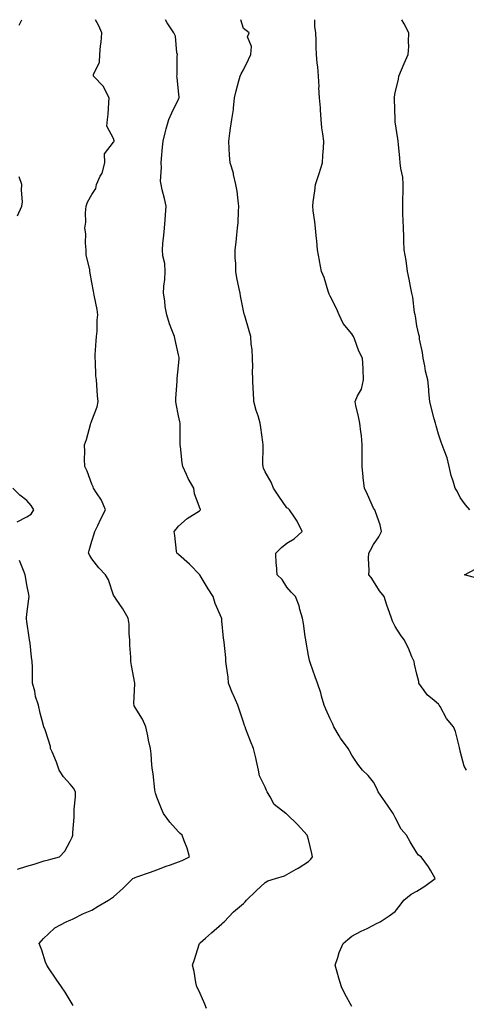
# Model space of a CAD drawing. Units: inches. Extents: x 899843 to 902483, y 7366538 to 7369178.
# Drawn here: x 900155 to 900361, y 7368724 to 7369178 of the extents above; entities that cross this region are included whole.
import ezdxf

# ---------------------------------------------------------------- set-up
doc = ezdxf.new("R2010")
doc.units = ezdxf.units.IN
doc.header["$MEASUREMENT"] = 0
doc.layers.add('Contour_89987366', color=7, linetype='Continuous', true_color=0xd290c7)

msp = doc.modelspace()

# ---------------------------------------------------------------- linework, layer by layer
at = {"layer": 'Contour_89987366'}
for points in [[(900154.53, 7369175.44, 3407), (900155.67, 7369178, 3407)], [(900179.44, 7368723.3, 3406), (900178.05, 7368725.66, 3406), (900175.65, 7368729.53, 3406), (900174.1, 7368731.92, 3406), (900171.61, 7368735.48, 3406), (900168.05, 7368740.72, 3406), (900167.54, 7368741.41, 3406), (900167.19, 7368741.92, 3406), (900166.71, 7368743.26, 3406), (900164.95, 7368748.82, 3406), (900163.72, 7368751.92, 3406), (900165.78, 7368754.19, 3406), (900168.05, 7368756.44, 3406), (900170.9, 7368759.07, 3406), (900176.14, 7368761.92, 3406), (900177.5, 7368762.47, 3406), (900178.05, 7368762.7, 3406), (900179.49, 7368763.36, 3406), (900184.26, 7368765.71, 3406), (900188.05, 7368767.23, 3406), (900190.88, 7368769.09, 3406), (900195.72, 7368771.92, 3406), (900197.18, 7368772.79, 3406), (900198.05, 7368773.4, 3406), (900202.51, 7368777.46, 3406), (900207.01, 7368781.92, 3406), (900207.74, 7368782.23, 3406), (900208.05, 7368782.37, 3406), (900208.76, 7368782.63, 3406), (900215.14, 7368784.82, 3406), (900218.05, 7368785.94, 3406), (900222.37, 7368787.6, 3406), (900224.38, 7368788.25, 3406), (900228.05, 7368789.54, 3406), (900229.75, 7368790.22, 3406), (900233.05, 7368791.92, 3406), (900231.96, 7368795.83, 3406), (900230.64, 7368799.33, 3406), (900229.79, 7368801.92, 3406), (900228.8, 7368802.67, 3406), (900228.05, 7368803.38, 3406), (900223.97, 7368807.84, 3406), (900221.05, 7368811.92, 3406), (900220.22, 7368814.1, 3406), (900218.05, 7368819.41, 3406), (900217.42, 7368821.29, 3406), (900217.32, 7368821.92, 3406), (900217.17, 7368822.8, 3406), (900216.37, 7368830.24, 3406), (900216.02, 7368831.92, 3406), (900215.73, 7368834.24, 3406), (900215.46, 7368839.33, 3406), (900215.07, 7368841.92, 3406), (900214.24, 7368845.73, 3406), (900213.82, 7368847.69, 3406), (900212.88, 7368851.92, 3406), (900211.46, 7368855.33, 3406), (900208.05, 7368860.75, 3406), (900207.62, 7368861.49, 3406), (900207.49, 7368861.92, 3406), (900207.45, 7368862.52, 3406), (900207.91, 7368871.79, 3406), (900207.9, 7368871.92, 3406), (900206.34, 7368880.21, 3406), (900206, 7368881.92, 3406), (900205.96, 7368884.01, 3406), (900205.59, 7368889.46, 3406), (900205.55, 7368891.92, 3406), (900205.19, 7368894.78, 3406), (900205.27, 7368899.14, 3406), (900204.79, 7368901.92, 3406), (900202.39, 7368906.26, 3406), (900199.31, 7368910.66, 3406), (900198.47, 7368911.92, 3406), (900198.27, 7368912.14, 3406), (900198.05, 7368912.59, 3406), (900195.72, 7368919.59, 3406), (900194.4, 7368921.92, 3406), (900191.24, 7368925.11, 3406), (900188.05, 7368929.35, 3406), (900187.08, 7368930.95, 3406), (900186.53, 7368931.92, 3406), (900186.77, 7368933.2, 3406), (900188.05, 7368937.43, 3406), (900189.13, 7368940.84, 3406), (900189.48, 7368941.92, 3406), (900190.8, 7368944.68, 3406), (900192.24, 7368947.73, 3406), (900194.35, 7368951.92, 3406), (900192.47, 7368956.35, 3406), (900190.12, 7368959.85, 3406), (900188.87, 7368961.92, 3406), (900188.63, 7368962.5, 3406), (900188.05, 7368963.82, 3406), (900185.87, 7368969.74, 3406), (900184.84, 7368971.92, 3406), (900184.66, 7368975.31, 3406), (900184.87, 7368978.74, 3406), (900184.66, 7368981.92, 3406), (900185.55, 7368984.42, 3406), (900187.4, 7368991.27, 3406), (900187.6, 7368991.92, 3406), (900187.72, 7368992.25, 3406), (900188.05, 7368993.07, 3406), (900190.46, 7368999.51, 3406), (900190.91, 7369001.92, 3406), (900190.66, 7369004.53, 3406), (900190.31, 7369009.66, 3406), (900190.11, 7369011.92, 3406), (900189.92, 7369013.79, 3406), (900189.66, 7369020.31, 3406), (900189.51, 7369021.92, 3406), (900189.63, 7369023.5, 3406), (900190.08, 7369029.89, 3406), (900190.24, 7369031.92, 3406), (900190.44, 7369034.32, 3406), (900190.54, 7369039.43, 3406), (900190.81, 7369041.92, 3406), (900190.43, 7369044.31, 3406), (900189.09, 7369050.88, 3406), (900188.91, 7369051.92, 3406), (900188.85, 7369052.72, 3406), (900188.05, 7369056.76, 3406), (900187.25, 7369061.12, 3406), (900187.15, 7369061.92, 3406), (900187.12, 7369062.85, 3406), (900185.46, 7369069.33, 3406), (900185.42, 7369071.92, 3406), (900185.03, 7369074.94, 3406), (900185.33, 7369079.2, 3406), (900184.75, 7369081.92, 3406), (900185.32, 7369084.65, 3406), (900185.09, 7369088.96, 3406), (900185.48, 7369091.92, 3406), (900186.08, 7369093.9, 3406), (900188.05, 7369097.35, 3406), (900189.83, 7369100.15, 3406), (900190.17, 7369101.92, 3406), (900191.9, 7369105.77, 3406), (900192.76, 7369107.21, 3406), (900193.97, 7369111.92, 3406), (900193.83, 7369116.14, 3406), (900198.05, 7369121.45, 3406), (900198.23, 7369121.74, 3406), (900198.29, 7369121.92, 3406), (900198.28, 7369122.15, 3406), (900198.05, 7369123.18, 3406), (900194.98, 7369128.85, 3406), (900195.33, 7369131.92, 3406), (900195.59, 7369134.38, 3406), (900195.85, 7369139.73, 3406), (900196.07, 7369141.92, 3406), (900193.84, 7369146.14, 3406), (900193.4, 7369147.26, 3406), (900188.76, 7369151.92, 3406), (900188.85, 7369152.72, 3406), (900191.56, 7369158.41, 3406), (900191.71, 7369161.92, 3406), (900192.02, 7369165.9, 3406), (900192.28, 7369167.68, 3406), (900192.57, 7369171.92, 3406), (900191.31, 7369175.18, 3406), (900189.68, 7369178, 3406)], [(900240.9, 7368721.92, 3405), (900240.13, 7368724.01, 3405), (900238.05, 7368728.81, 3405), (900237.04, 7368730.92, 3405), (900236.49, 7368731.92, 3405), (900236.05, 7368733.92, 3405), (900235.21, 7368739.08, 3405), (900234.49, 7368741.92, 3405), (900235.42, 7368744.55, 3405), (900237.62, 7368751.49, 3405), (900237.76, 7368751.92, 3405), (900237.93, 7368752.04, 3405), (900238.05, 7368752.16, 3405), (900240.55, 7368754.42, 3405), (900243.18, 7368756.8, 3405), (900248.05, 7368760.96, 3405), (900248.54, 7368761.43, 3405), (900249.03, 7368761.92, 3405), (900253.47, 7368766.5, 3405), (900258.05, 7368770.3, 3405), (900258.81, 7368771.16, 3405), (900259.47, 7368771.92, 3405), (900263.83, 7368776.14, 3405), (900268.05, 7368780.02, 3405), (900269.19, 7368780.78, 3405), (900272.71, 7368781.92, 3405), (900276.89, 7368783.08, 3405), (900278.05, 7368783.69, 3405), (900282.29, 7368786.16, 3405), (900283.26, 7368786.71, 3405), (900288.05, 7368789.73, 3405), (900289.13, 7368790.83, 3405), (900289.82, 7368791.92, 3405), (900289.5, 7368793.37, 3405), (900288.05, 7368799.88, 3405), (900287.53, 7368801.4, 3405), (900287.46, 7368801.92, 3405), (900282.92, 7368806.79, 3405), (900278.05, 7368811.6, 3405), (900277.86, 7368811.73, 3405), (900277.5, 7368811.92, 3405), (900272.21, 7368816.08, 3405), (900270.39, 7368819.58, 3405), (900268.89, 7368821.92, 3405), (900268.68, 7368822.55, 3405), (900268.05, 7368824.05, 3405), (900265.43, 7368829.3, 3405), (900264.94, 7368831.92, 3405), (900264.01, 7368835.96, 3405), (900263.66, 7368837.53, 3405), (900262.61, 7368841.92, 3405), (900261.32, 7368845.19, 3405), (900259.16, 7368850.81, 3405), (900258.72, 7368851.92, 3405), (900258.53, 7368852.4, 3405), (900258.05, 7368854.05, 3405), (900256.07, 7368859.94, 3405), (900255.42, 7368861.92, 3405), (900253.24, 7368866.73, 3405), (900253.11, 7368866.98, 3405), (900251.17, 7368871.92, 3405), (900250.87, 7368874.74, 3405), (900250.13, 7368879.84, 3405), (900249.89, 7368881.92, 3405), (900249.83, 7368883.7, 3405), (900249.02, 7368890.95, 3405), (900248.98, 7368891.92, 3405), (900248.81, 7368892.68, 3405), (900248.05, 7368900.75, 3405), (900247.95, 7368901.82, 3405), (900247.91, 7368901.92, 3405), (900247.84, 7368902.13, 3405), (900244.87, 7368908.74, 3405), (900244.09, 7368911.92, 3405), (900241.66, 7368915.53, 3405), (900238.05, 7368921.61, 3405), (900237.92, 7368921.79, 3405), (900237.83, 7368921.92, 3405), (900233.05, 7368926.92, 3405), (900228.05, 7368931.29, 3405), (900227.74, 7368931.61, 3405), (900227.3, 7368931.92, 3405), (900227.16, 7368932.81, 3405), (900226.26, 7368940.13, 3405), (900225.96, 7368941.92, 3405), (900226.92, 7368943.05, 3405), (900228.05, 7368944.46, 3405), (900232.05, 7368947.92, 3405), (900237.68, 7368951.55, 3405), (900238.05, 7368951.8, 3405), (900238.11, 7368951.86, 3405), (900238.17, 7368951.92, 3405), (900238.15, 7368952.02, 3405), (900238.05, 7368952.35, 3405), (900235.42, 7368959.29, 3405), (900235.03, 7368961.92, 3405), (900232.54, 7368966.41, 3405), (900231.72, 7368968.25, 3405), (900229.95, 7368971.92, 3405), (900229.68, 7368973.55, 3405), (900228.89, 7368981.08, 3405), (900228.76, 7368981.92, 3405), (900228.73, 7368982.6, 3405), (900228.84, 7368991.13, 3405), (900228.8, 7368991.92, 3405), (900228.67, 7368992.54, 3405), (900228.05, 7368995.23, 3405), (900226.89, 7369000.76, 3405), (900226.73, 7369001.92, 3405), (900226.76, 7369003.21, 3405), (900227.44, 7369011.31, 3405), (900227.46, 7369011.92, 3405), (900227.48, 7369012.49, 3405), (900228.05, 7369018.38, 3405), (900228.35, 7369021.62, 3405), (900228.38, 7369021.92, 3405), (900228.33, 7369022.2, 3405), (900228.05, 7369023.5, 3405), (900226.49, 7369030.36, 3405), (900226.11, 7369031.92, 3405), (900225.01, 7369034.96, 3405), (900223.84, 7369037.71, 3405), (900222.59, 7369041.92, 3405), (900221.85, 7369045.72, 3405), (900221.64, 7369048.32, 3405), (900221.07, 7369051.92, 3405), (900221.23, 7369055.1, 3405), (900221.74, 7369058.23, 3405), (900221.88, 7369061.92, 3405), (900221.64, 7369065.51, 3405), (900220.82, 7369069.15, 3405), (900220.58, 7369071.92, 3405), (900220.84, 7369074.71, 3405), (900221.28, 7369078.69, 3405), (900221.57, 7369081.92, 3405), (900221.84, 7369085.71, 3405), (900221.98, 7369087.99, 3405), (900222.27, 7369091.92, 3405), (900221.61, 7369095.48, 3405), (900220.49, 7369099.48, 3405), (900219.95, 7369101.92, 3405), (900219.69, 7369103.56, 3405), (900220.18, 7369109.78, 3405), (900219.96, 7369111.92, 3405), (900220.17, 7369114.04, 3405), (900220.7, 7369119.27, 3405), (900220.95, 7369121.92, 3405), (900221.94, 7369125.81, 3405), (900222.36, 7369127.61, 3405), (900223.52, 7369131.92, 3405), (900224.96, 7369135.01, 3405), (900228.05, 7369141.35, 3405), (900228.23, 7369141.74, 3405), (900228.29, 7369141.92, 3405), (900228.33, 7369142.2, 3405), (900228.05, 7369145.05, 3405), (900227.42, 7369151.29, 3405), (900227.26, 7369151.92, 3405), (900227.44, 7369152.53, 3405), (900227.37, 7369161.23, 3405), (900227.49, 7369161.92, 3405), (900227.27, 7369162.7, 3405), (900226.57, 7369170.43, 3405), (900225.84, 7369171.92, 3405), (900222.74, 7369176.61, 3405), (900222.05, 7369177.92, 3405), (900222, 7369178, 3405)], [(900308.05, 7368722.81, 3404), (900304.83, 7368728.7, 3404), (900303.17, 7368731.92, 3404), (900302, 7368735.87, 3404), (900301.27, 7368738.7, 3404), (900300.38, 7368741.92, 3404), (900301.61, 7368745.48, 3404), (900302.23, 7368747.74, 3404), (900304.03, 7368751.92, 3404), (900306.17, 7368753.8, 3404), (900308.05, 7368755.35, 3404), (900312.29, 7368757.68, 3404), (900315.01, 7368758.89, 3404), (900318.05, 7368760.35, 3404), (900319.03, 7368760.94, 3404), (900321.13, 7368761.92, 3404), (900325.23, 7368764.74, 3404), (900328.05, 7368766.75, 3404), (900330.39, 7368769.58, 3404), (900331.98, 7368771.92, 3404), (900335.37, 7368774.6, 3404), (900338.05, 7368776.01, 3404), (900341.68, 7368778.29, 3404), (900346.48, 7368781.92, 3404), (900344.3, 7368785.67, 3404), (900343.44, 7368787.31, 3404), (900339.95, 7368791.92, 3404), (900338.8, 7368792.67, 3404), (900338.05, 7368793.75, 3404), (900335, 7368798.87, 3404), (900333.22, 7368801.92, 3404), (900330.8, 7368804.67, 3404), (900328.05, 7368810.01, 3404), (900327.38, 7368811.25, 3404), (900327.07, 7368811.92, 3404), (900324.7, 7368815.27, 3404), (900323.32, 7368817.19, 3404), (900320.15, 7368821.92, 3404), (900319.5, 7368823.37, 3404), (900318.05, 7368826.4, 3404), (900315.56, 7368829.44, 3404), (900313, 7368831.92, 3404), (900310.78, 7368834.66, 3404), (900308.05, 7368838.78, 3404), (900306.97, 7368840.84, 3404), (900306.37, 7368841.92, 3404), (900302.83, 7368846.7, 3404), (900302.22, 7368847.75, 3404), (900299.68, 7368851.92, 3404), (900299.25, 7368853.11, 3404), (900298.05, 7368855.47, 3404), (900296.08, 7368859.95, 3404), (900295.22, 7368861.92, 3404), (900294.04, 7368865.93, 3404), (900293.66, 7368867.53, 3404), (900292.11, 7368871.92, 3404), (900291.05, 7368874.92, 3404), (900288.95, 7368881.02, 3404), (900288.64, 7368881.92, 3404), (900288.51, 7368882.38, 3404), (900288.05, 7368884.77, 3404), (900286.99, 7368890.86, 3404), (900286.8, 7368891.92, 3404), (900286.53, 7368893.44, 3404), (900285.65, 7368899.52, 3404), (900285.18, 7368901.92, 3404), (900284.03, 7368905.94, 3404), (900283.76, 7368907.63, 3404), (900282.02, 7368911.92, 3404), (900280.02, 7368913.89, 3404), (900278.05, 7368916.28, 3404), (900275.89, 7368919.76, 3404), (900273.53, 7368921.92, 3404), (900273.19, 7368926.78, 3404), (900273.15, 7368927.02, 3404), (900272.89, 7368931.92, 3404), (900275.48, 7368934.49, 3404), (900278.05, 7368936.5, 3404), (900281.36, 7368938.61, 3404), (900285.16, 7368941.92, 3404), (900282.85, 7368946.72, 3404), (900281.82, 7368948.15, 3404), (900279.31, 7368951.92, 3404), (900278.61, 7368952.48, 3404), (900278.05, 7368952.89, 3404), (900274.37, 7368958.24, 3404), (900271.83, 7368961.92, 3404), (900270.8, 7368964.67, 3404), (900268.05, 7368969.4, 3404), (900267.31, 7368971.18, 3404), (900267.07, 7368971.92, 3404), (900266.98, 7368972.99, 3404), (900267.15, 7368981.02, 3404), (900267.05, 7368981.92, 3404), (900266.88, 7368983.09, 3404), (900265.97, 7368989.85, 3404), (900265.67, 7368991.92, 3404), (900264.71, 7368995.26, 3404), (900263.92, 7368997.79, 3404), (900262.82, 7369001.92, 3404), (900262.56, 7369006.43, 3404), (900262.52, 7369007.45, 3404), (900262.27, 7369011.92, 3404), (900262.24, 7369016.11, 3404), (900262.26, 7369017.71, 3404), (900262.22, 7369021.92, 3404), (900262.02, 7369025.89, 3404), (900261.59, 7369028.38, 3404), (900261.36, 7369031.92, 3404), (900260.7, 7369034.57, 3404), (900258.59, 7369041.38, 3404), (900258.44, 7369041.92, 3404), (900258.38, 7369042.25, 3404), (900258.05, 7369043.66, 3404), (900256.71, 7369050.58, 3404), (900256.41, 7369051.92, 3404), (900256.06, 7369053.91, 3404), (900255, 7369058.87, 3404), (900254.49, 7369061.92, 3404), (900254.41, 7369065.56, 3404), (900254.22, 7369068.09, 3404), (900254.15, 7369071.92, 3404), (900254.63, 7369075.34, 3404), (900254.9, 7369078.76, 3404), (900255.29, 7369081.92, 3404), (900255.48, 7369084.49, 3404), (900255.74, 7369089.61, 3404), (900255.91, 7369091.92, 3404), (900255.52, 7369094.45, 3404), (900255.07, 7369098.93, 3404), (900254.54, 7369101.92, 3404), (900253.42, 7369106.55, 3404), (900253.33, 7369107.2, 3404), (900251.8, 7369111.92, 3404), (900251.57, 7369115.44, 3404), (900251.42, 7369118.55, 3404), (900251.2, 7369121.92, 3404), (900251.72, 7369125.59, 3404), (900251.96, 7369128.01, 3404), (900252.57, 7369131.92, 3404), (900253.4, 7369136.57, 3404), (900253.36, 7369137.23, 3404), (900253.92, 7369141.92, 3404), (900254.71, 7369145.26, 3404), (900255.91, 7369149.77, 3404), (900256.44, 7369151.92, 3404), (900257.01, 7369152.96, 3404), (900258.05, 7369154.88, 3404), (900260.37, 7369159.6, 3404), (900261.33, 7369161.92, 3404), (900261.72, 7369165.59, 3404), (900259.87, 7369170.1, 3404), (900260.61, 7369171.92, 3404), (900259.21, 7369173.07, 3404), (900258.05, 7369173.89, 3404), (900256.75, 7369178, 3404)], [(900360.86, 7368831.92, 3403), (900359.85, 7368833.71, 3403), (900358.05, 7368840.57, 3403), (900357.81, 7368841.68, 3403), (900357.76, 7368841.92, 3403), (900357.63, 7368842.34, 3403), (900355.89, 7368849.76, 3403), (900355, 7368851.92, 3403), (900351.76, 7368855.63, 3403), (900348.78, 7368861.19, 3403), (900348.34, 7368861.92, 3403), (900348.22, 7368862.09, 3403), (900348.05, 7368862.23, 3403), (900346.02, 7368863.95, 3403), (900342.73, 7368866.6, 3403), (900341.35, 7368868.63, 3403), (900338.89, 7368871.92, 3403), (900338.86, 7368872.73, 3403), (900338.05, 7368876.17, 3403), (900336.95, 7368880.82, 3403), (900336.8, 7368881.92, 3403), (900335.77, 7368884.2, 3403), (900334.18, 7368888.06, 3403), (900332.21, 7368891.92, 3403), (900330.4, 7368894.28, 3403), (900328.05, 7368898.11, 3403), (900326.74, 7368900.61, 3403), (900326.24, 7368901.92, 3403), (900325.34, 7368904.63, 3403), (900324.17, 7368908.04, 3403), (900322.91, 7368911.92, 3403), (900320.77, 7368914.64, 3403), (900318.05, 7368918.97, 3403), (900316.87, 7368920.74, 3403), (900315.83, 7368921.92, 3403), (900315.96, 7368924.01, 3403), (900315.77, 7368929.64, 3403), (900315.89, 7368931.92, 3403), (900316.58, 7368933.39, 3403), (900318.05, 7368935.96, 3403), (900320.46, 7368939.51, 3403), (900321.76, 7368941.92, 3403), (900321.1, 7368944.97, 3403), (900318.91, 7368951.06, 3403), (900318.67, 7368951.92, 3403), (900318.38, 7368952.25, 3403), (900318.05, 7368952.73, 3403), (900315.17, 7368959.04, 3403), (900313.8, 7368961.92, 3403), (900313.31, 7368966.66, 3403), (900313.31, 7368967.18, 3403), (900312.71, 7368971.92, 3403), (900312.74, 7368976.61, 3403), (900312.77, 7368977.2, 3403), (900312.79, 7368981.92, 3403), (900312.41, 7368986.28, 3403), (900312.09, 7368987.88, 3403), (900311.67, 7368991.92, 3403), (900311.1, 7368994.97, 3403), (900309.93, 7369000.04, 3403), (900309.55, 7369001.92, 3403), (900310.62, 7369004.49, 3403), (900312.43, 7369007.54, 3403), (900313.41, 7369011.92, 3403), (900313.2, 7369016.77, 3403), (900313.28, 7369017.16, 3403), (900312.91, 7369021.92, 3403), (900311.22, 7369025.09, 3403), (900309.24, 7369030.73, 3403), (900308.74, 7369031.92, 3403), (900308.52, 7369032.39, 3403), (900308.05, 7369033.06, 3403), (900304.01, 7369037.88, 3403), (900302.13, 7369041.92, 3403), (900300.95, 7369044.81, 3403), (900298.05, 7369050.45, 3403), (900297.61, 7369051.48, 3403), (900297.46, 7369051.92, 3403), (900297.14, 7369052.83, 3403), (900295.26, 7369059.13, 3403), (900294.05, 7369061.92, 3403), (900293.15, 7369066.82, 3403), (900293.12, 7369066.99, 3403), (900292.21, 7369071.92, 3403), (900291.92, 7369075.79, 3403), (900291.53, 7369078.44, 3403), (900291.23, 7369081.92, 3403), (900290.9, 7369084.77, 3403), (900290.2, 7369089.77, 3403), (900289.94, 7369091.92, 3403), (900290.19, 7369094.06, 3403), (900290.96, 7369099.01, 3403), (900291.28, 7369101.92, 3403), (900292.78, 7369106.65, 3403), (900292.91, 7369107.06, 3403), (900294.44, 7369111.92, 3403), (900294.59, 7369115.38, 3403), (900294.9, 7369118.77, 3403), (900295.04, 7369121.92, 3403), (900294.63, 7369125.34, 3403), (900294.21, 7369128.08, 3403), (900293.8, 7369131.92, 3403), (900293.48, 7369136.49, 3403), (900293.53, 7369137.4, 3403), (900293.11, 7369141.92, 3403), (900292.8, 7369146.67, 3403), (900292.86, 7369147.11, 3403), (900292.64, 7369151.92, 3403), (900292.38, 7369156.25, 3403), (900292, 7369157.97, 3403), (900291.69, 7369161.92, 3403), (900291.5, 7369165.37, 3403), (900291.62, 7369168.34, 3403), (900291.46, 7369171.92, 3403), (900290.93, 7369174.8, 3403), (900290.91, 7369178, 3403)], [(900362.42, 7368951.92, 3402), (900360.4, 7368954.27, 3402), (900358.05, 7368957.67, 3402), (900356.61, 7368960.49, 3402), (900355.69, 7368961.92, 3402), (900354.81, 7368965.16, 3402), (900353.9, 7368967.77, 3402), (900352.98, 7368971.92, 3402), (900352.01, 7368975.88, 3402), (900350.57, 7368979.39, 3402), (900349.77, 7368981.92, 3402), (900349.24, 7368983.11, 3402), (900348.05, 7368986.87, 3402), (900346.85, 7368990.73, 3402), (900346.59, 7368991.92, 3402), (900346.08, 7368993.89, 3402), (900344.77, 7368998.64, 3402), (900343.95, 7369001.92, 3402), (900343.57, 7369006.4, 3402), (900343.51, 7369007.38, 3402), (900343.1, 7369011.92, 3402), (900342.04, 7369015.91, 3402), (900341.66, 7369018.31, 3402), (900340.86, 7369021.92, 3402), (900340.62, 7369024.5, 3402), (900339.3, 7369030.67, 3402), (900339.16, 7369031.92, 3402), (900338.9, 7369032.77, 3402), (900338.05, 7369036.85, 3402), (900337.35, 7369041.22, 3402), (900337.21, 7369041.92, 3402), (900337, 7369042.97, 3402), (900336.11, 7369049.98, 3402), (900335.64, 7369051.92, 3402), (900335.06, 7369054.91, 3402), (900334.46, 7369058.33, 3402), (900333.73, 7369061.92, 3402), (900333.04, 7369066.9, 3402), (900333.02, 7369066.95, 3402), (900332.14, 7369071.92, 3402), (900331.97, 7369075.84, 3402), (900331.97, 7369078.01, 3402), (900331.8, 7369081.92, 3402), (900331.72, 7369085.58, 3402), (900331.6, 7369088.37, 3402), (900331.51, 7369091.92, 3402), (900331.59, 7369095.46, 3402), (900331.67, 7369098.3, 3402), (900331.76, 7369101.92, 3402), (900331.48, 7369105.35, 3402), (900330.64, 7369109.33, 3402), (900330.38, 7369111.92, 3402), (900330.21, 7369114.08, 3402), (900329.51, 7369120.46, 3402), (900329.38, 7369121.92, 3402), (900329.2, 7369123.07, 3402), (900328.05, 7369130.92, 3402), (900327.96, 7369131.83, 3402), (900327.95, 7369132.02, 3402), (900327.64, 7369141.51, 3402), (900327.62, 7369141.92, 3402), (900327.67, 7369142.29, 3402), (900328.05, 7369144.38, 3402), (900329.49, 7369150.48, 3402), (900329.75, 7369151.92, 3402), (900330.96, 7369154.83, 3402), (900332.16, 7369157.81, 3402), (900333.96, 7369161.92, 3402), (900334.31, 7369165.66, 3402), (900334.12, 7369167.99, 3402), (900334.38, 7369171.92, 3402), (900332.18, 7369176.05, 3402), (900331.16, 7369178, 3402)], [(900153.72, 7369087.59, 3407), (900155.76, 7369091.92, 3407), (900155.96, 7369094.01, 3407), (900155.52, 7369099.39, 3407), (900155.69, 7369101.92, 3407), (900154.49, 7369105.48, 3407)], [(900153.51, 7368946.46, 3407), (900158.05, 7368948.76, 3407), (900160.05, 7368949.92, 3407), (900161.19, 7368951.92, 3407), (900160.01, 7368953.88, 3407), (900158.05, 7368956.17, 3407), (900154.86, 7368958.73, 3407), (900151.62, 7368961.92, 3407)], [(900153.79, 7368786.18, 3407), (900158.05, 7368787.53, 3407), (900161.44, 7368788.53, 3407), (900166.1, 7368789.97, 3407), (900168.05, 7368790.56, 3407), (900169.12, 7368790.85, 3407), (900173.09, 7368791.92, 3407), (900175.54, 7368794.43, 3407), (900178.05, 7368799.08, 3407), (900179, 7368800.97, 3407), (900179.2, 7368801.92, 3407), (900179.3, 7368803.17, 3407), (900179.81, 7368810.16, 3407), (900179.94, 7368811.92, 3407), (900179.93, 7368813.8, 3407), (900180.43, 7368819.54, 3407), (900180.42, 7368821.92, 3407), (900179.64, 7368823.51, 3407), (900178.05, 7368825.42, 3407), (900174.92, 7368828.79, 3407), (900172.94, 7368831.92, 3407), (900171.7, 7368835.57, 3407), (900169.66, 7368840.31, 3407), (900169.03, 7368841.92, 3407), (900168.9, 7368842.77, 3407), (900168.05, 7368845.63, 3407), (900166.54, 7368850.41, 3407), (900165.84, 7368851.92, 3407), (900165.15, 7368854.82, 3407), (900164.25, 7368858.12, 3407), (900163.43, 7368861.92, 3407), (900162.01, 7368865.88, 3407), (900161.65, 7368868.32, 3407), (900160.71, 7368871.92, 3407), (900160.61, 7368874.49, 3407), (900160.66, 7368879.31, 3407), (900160.57, 7368881.92, 3407), (900160.14, 7368884.01, 3407), (900159.51, 7368890.47, 3407), (900159.26, 7368891.92, 3407), (900159.16, 7368893.03, 3407), (900158.05, 7368900.39, 3407), (900157.84, 7368901.71, 3407), (900157.8, 7368901.92, 3407), (900157.84, 7368902.13, 3407), (900158.05, 7368903.78, 3407), (900159.01, 7368910.96, 3407), (900159.16, 7368911.92, 3407), (900159.02, 7368912.89, 3407), (900158.05, 7368917.36, 3407), (900157.39, 7368921.26, 3407), (900157.34, 7368921.92, 3407), (900156.81, 7368923.16, 3407), (900154.71, 7368928.58, 3407)], [(900366.33, 7368920.2, 3402), (900359.93, 7368921.92, 3402), (900365.18, 7368924.79, 3402)]]:
    msp.add_polyline3d(points, dxfattribs=at)

doc.saveas('drawing.dxf')
